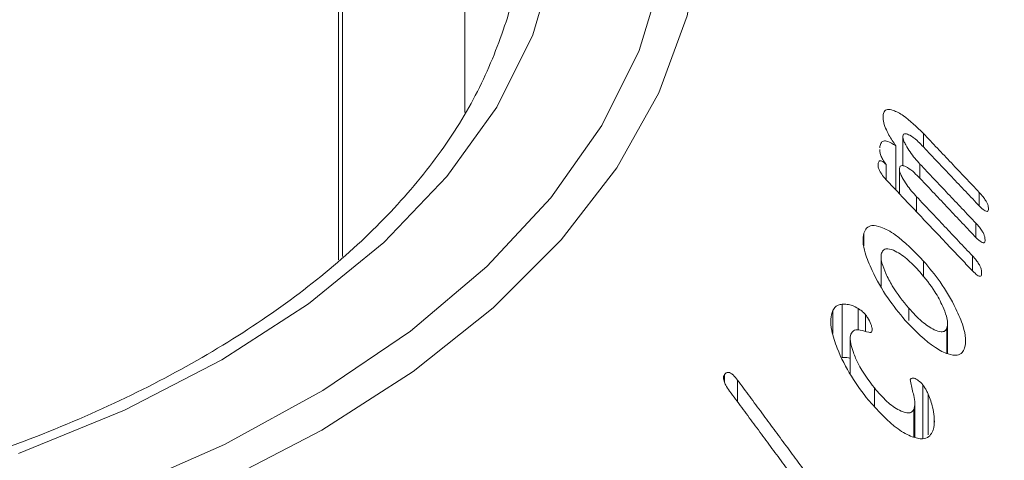
# Model space of a CAD drawing. Units: millimetres. Extents: x -80 to 7345, y 100 to 5350.
# Drawn here: x 3033 to 3048, y 1683 to 1689 of the extents above; entities that cross this region are included whole.
import ezdxf

# ---------------------------------------------------------------- set-up
doc = ezdxf.new("R2010")
doc.units = ezdxf.units.MM
doc.layers.get('0').update_dxf_attribs({"lineweight": 15})
doc.layers.add('Grosor 0', color=7, linetype='Continuous', lineweight=0)
doc.layers.add('INDICACIONES', color=7, linetype='Continuous', lineweight=0)
doc.dimstyles.new('SLDDIMSTYLE2', dxfattribs={"dimtxt": 75, "dimasz": 75, "dimexe": 0, "dimexo": 0.0625, "dimgap": 18.75, "dimtad": 0, "dimtih": 1, "dimtoh": 1, "dimdec": 0, "dimzin": 0, "dimdsep": 46, "dimtxsty": 'Standard', "dimsah": 1, "dimcen": 0.09, "dimadec": 0, "dimazin": 0, "dimtfac": 1, "dimtdec": 0, "dimtofl": 0, "dimtmove": 0, "dimatfit": 3, "dimfxl": 0, "dimtolj": 1, "dimtzin": 0, "dimarcsym": 0})

msp = doc.modelspace()

# ---------------------------------------------------------------- hatches: boundary and pattern name
at = {"layer": 'Grosor 0'}
h = msp.add_hatch(dxfattribs=at)
h.set_pattern_fill('WOOD7', color=256, scale=201, angle=30, style=0, pattern_type=2)
h.set_pattern_definition([(19.6952, (43.92, 206.064), (1144.92629, 428.92988), [22.4724, -2224.776]), (30, (65.08, 213.64), (73.571, 274.571), [22.11, -178.89]), (48.435, (84.226, 224.69), (247.6424, 375.0709), [19.068, -616.549]), (202.875, (96.877, 238.96), (1318.99764, 529.42923), [16.205, -1604.309]), (204.8056, (81.946, 232.66), (1841.2107, 830.92979), [22.201, -2197.916]), (224.0362, (61.794, 223.346), (-421.7136, -475.5708), [24.862, -803.882]), (39.4623, (57.846, 214.104), (769.85585, 676.57086), [12.2264, -1210.409]), (23.6598, (67.285, 221.875), (-1493.0689, -629.92856), [18.201, -1801.931]), (215.7106, (83.956, 229.18), (-1466.13972, -1078.57128), [20.2, -1999.825]), (198.6901, (67.554, 217.39), (796.7843, 227.9294), [10.249, -1014.654]), (24.8056, (29.259, 195.278), (-1841.2107, -830.92979), [22.201, -2197.916]), (18.6901, (49.41, 204.593), (-796.7843, -227.9294), [20.498, -1004.405]), (30, (68.83, 211.16), (73.571, 274.571), [24.12, -176.88]), (50.556, (89.717, 223.221), (669.35625, 850.6417), [17.1734, -1700.171]), (33.8141, (100.628, 236.483), (2336.494756, 1581.072106), [30.217, -2991.4756]), (24.8056, (125.733, 253.299), (-1841.2107, -830.92979), [22.201, -2197.916]), (30, (145.89, 262.61), (73.571, 274.571), [22.11, -178.89]), (35.1944, (-9.037, 173.168), (1640.21166, 1179.07034), [22.201, -2197.916]), (24.8056, (9.106, 185.964), (-1841.2107, -830.92979), [22.201, -2197.916]), (30, (-11.05, 176.65), (73.571, 274.571), [12.06, -188.94]), (35.1944, (-0.603, 182.68), (1640.21166, 1179.07034), [22.201, -2197.916]), (30, (17.54, 195.48), (73.571, 274.571), [20.1, -180.9]), (40.3048, (34.947, 205.525), (-943.92732, -777.07031), [22.4724, -2224.776]), (35.1944, (52.085, 220.062), (1640.21166, 1179.07034), [22.201, -2197.916]), (24.8056, (70.228, 232.858), (-1841.2107, -830.92979), [22.201, -2197.916]), (24.8056, (90.38, 242.172), (-1841.2107, -830.92979), [22.201, -2197.916]), (21.8699, (110.533, 251.486), (-1144.92653, -428.92898), [28.426, -1392.859]), (30, (136.91, 262.07), (73.571, 274.571), [30.15, -170.85]), (17.4712, (190.25, 153.612), (970.85555, 328.429), [18.531, -1834.597]), (24.2894, (207.927, 159.176), (-1667.13999, -730.42861), [20.2, -1999.825]), (38.1301, (190.25, 153.612), (943.92666, 777.07097), [14.213, -1407.072]), (39.4623, (201.43, 162.388), (769.85585, 676.57086), [24.453, -1198.1825]), (30, (46.24, 77.43), (73.571, 274.571), [24.12, -176.88]), (20.5377, (67.127, 89.49), (-970.85548, -328.4293), [12.2264, -1210.409]), (231.8014, (78.576, 93.78), (421.71337, 475.5711), [10.824, -1071.594]), (222.9946, (71.882, 85.272), (1365.64033, 1252.64187), [26.817, -2654.8576]), (22.875, (209.398, 164.667), (-1318.99764, -529.42923), [16.205, -1604.309]), (37.125, (209.398, 164.667), (1117.99798, 877.57085), [16.205, -1604.309]), (30, (48.25, 73.95), (73.571, 274.571), [16.08, -184.92]), (224.0362, (62.174, 81.99), (-421.7136, -475.5708), [16.575, -812.1694]), (26.6335, (83.529, 101.28), (-2885.638682, -1433.926917), [34.229, -3388.6777]), (27.7094, (114.126, 116.624), (-4278.206144, -2237.929646), [50.29, -4978.728]), (33.1798, (158.648, 140.009), (2858.709792, 1882.569597), [36.236, -3587.343]), (39.4623, (188.976, 159.84), (769.85585, 676.57086), [36.679, -1185.956]), (40.3048, (55.283, 61.763), (-943.92732, -777.07031), [22.4724, -2224.776]), (45.9454, (72.42, 76.3), (-595.78446, -576.0711), [29.266, -1434.036]), (30, (92.77, 97.33), (73.571, 274.571), [26.13, -174.87]), (21.8699, (115.4, 110.397), (-1144.92653, -428.92898), [28.426, -1392.859]), (33.5763, (141.78, 120.986), (2510.56764, 1681.569556), [32.223, -3190.0523]), (21.2538, (168.626, 138.806), (1318.99805, 529.428097), [26.4373, -2617.305]), (15.9638, (193.266, 148.39), (-622.7132, -127.4293), [24.862, -803.882]), (30, (217.17, 155.23), (73.571, 274.571), [14.07, -186.93]), (204.8056, (83.529, 101.28), (1841.2107, 830.92979), [44.402, -2175.715]), (25.2364, (39.203, 89.614), (-2015.28148, -931.43046), [48.407, -2371.9534]), (30, (83, 110.25), (73.571, 274.571), [46.23, -154.77]), (34.0856, (123.026, 133.368), (2162.424795, 1480.57045), [56.4233, -2764.746]), (30, (169.76, 164.99), (73.571, 274.571), [50.25, -150.75]), (37.125, (60.308, 53.06), (1117.99798, 877.57085), [48.6155, -1571.8984]), (36.3402, (99.07, 82.401), (1292.06859, 978.07132), [36.403, -1783.73]), (27.5104, (128.393, 103.973), (-3930.06604, -2036.925732), [46.2736, -4581.094]), (23.4802, (169.434, 125.347), (-4827.348676, -2090.786743), [70.808, -7009.986]), (33.0128, (-5.017, 166.205), (3032.7795, 1983.071822), [38.243, -3786.043]), (21.8699, (27.052, 187.04), (-1144.92653, -428.92898), [42.6385, -1378.646]), (27.6141, (66.6214, 202.924), (-4104.133801, -2137.431946), [48.282, -4779.904]), (40.6197, (109.403, 225.303), (-1713.781078, -1453.64346), [32.7204, -3239.3224]), (30, (134.24, 246.6), (73.571, 274.571), [40.2, -160.8]), (26.8202, (-17.077, 187.094), (-3059.707992, -1534.430504), [36.236, -3587.3433]), (36.009, (15.261, 203.443), (-1640.211087, -1179.070962), [38.401, -3801.6985]), (36.7098, (46.324, 226.02), (-1466.140744, -1078.57014), [34.4056, -3406.16]), (24.2894, (73.906, 246.586), (-1667.13999, -730.42861), [40.4006, -1979.6245]), (17.9052, (110.73, 263.205), (-1767.64039, -556.356475), [28.779, -2849.103]), (39.4623, (138.116, 272.053), (769.85585, 676.57086), [24.453, -1198.1825]), (33.8141, (2.018, 154.02), (2336.494756, 1581.072106), [30.217, -2991.4756]), (17.1957, (27.124, 170.836), (-2564.424748, -784.28518), [45.3476, -4489.419]), (30, (70.44, 184.24), (73.571, 274.571), [50.25, -150.75]), (35.4403, (113.962, 209.368), (-1814.282888, -1279.569984), [42.401, -4197.6987]), (36.7098, (148.507, 233.954), (-1466.140744, -1078.57014), [34.4056, -3406.16]), (30, (-24.11, 199.28), (73.571, 274.571), [34.17, -166.83]), (38.1301, (5.48, 216.364), (943.92666, 777.07097), [56.8514, -1364.433]), (27.6141, (50.2, 251.467), (-4104.133801, -2137.431946), [48.282, -4779.904]), (24.4725, (92.982, 273.846), (3856.492059, 1762.360505), [62.601, -6197.5084]), (36.8428, (67.343, 40.874), (-2758.20789, -2056.64354), [50.6106, -5010.44]), (30, (107.85, 71.22), (73.571, 274.571), [56.28, -144.72]), (26.3478, (156.5857, 99.3614), (-5597.2031785, -2767.3600933), [94.6622, -9371.563]), (30, (32.17, 101.8), (73.571, 274.571), [48.24, -152.76]), (34.7636, (73.945, 125.92), (1814.28318, 1279.56973), [48.407, -2371.9534]), (28.1524, (113.712, 153.5206), (-5322.632697, -2840.929926), [62.3424, -6171.8988]), (27.2737, (168.679, 182.935), (-3581.921774, -1835.929617), [42.258, -4183.525]), (24.8056, (16.088, 129.65), (-1841.2107, -830.92979), [44.402, -2175.715]), (30, (56.4, 148.28), (73.571, 274.571), [64.32, -136.68]), (31.9092, (112.0964, 180.439), (4947.559474, 3088.575229), [60.3336, -5973.0155]), (33.5763, (163.313, 212.33), (2510.56764, 1681.569556), [32.223, -3190.0523])])
edge = h.paths.add_edge_path()
edge.add_spline(control_points=[(1001.679, 1043.59), (3073.502, 2239.628)], knot_values=[0, 0, 1, 1], degree=1, periodic=0)
edge.add_line((1001.527, 1043.505), (1002.422, 1044.105))
edge.add_line((1002.422, 1044.105), (1003.211, 1044.895))
edge.add_line((1003.211, 1044.895), (1003.87, 1045.857))
edge.add_line((1003.87, 1045.857), (1004.391, 1046.978))
edge.add_line((1004.391, 1046.978), (1004.765, 1048.243))
edge.add_line((1004.765, 1048.243), (1004.989, 1049.635))
edge.add_line((1004.989, 1049.635), (1005.058, 1051.136))
edge.add_line((1005.058, 1051.136), (1004.973, 1052.726))
edge.add_line((1004.973, 1052.726), (1004.734, 1054.382))
edge.add_line((1004.734, 1054.382), (1004.345, 1056.083))
edge.add_line((1004.345, 1056.083), (1003.81, 1057.806))
edge.add_line((1003.81, 1057.806), (1003.138, 1059.528))
edge.add_line((1003.138, 1059.528), (1002.336, 1061.225))
edge.add_line((1002.336, 1061.225), (1001.416, 1062.875))
edge.add_line((1001.416, 1062.875), (1000.39, 1064.457))
edge.add_line((1000.39, 1064.457), (999.272, 1065.947))
edge.add_line((999.272, 1065.947), (998.076, 1067.327))
edge.add_line((998.076, 1067.327), (996.82, 1068.579))
edge.add_line((996.82, 1068.579), (995.519, 1069.684))
edge.add_line((995.519, 1069.684), (994.192, 1070.629))
edge.add_line((994.192, 1070.629), (992.856, 1071.4))
edge.add_line((992.856, 1071.4), (991.528, 1071.988))
edge.add_line((991.528, 1071.988), (990.228, 1072.384))
edge.add_line((990.228, 1072.384), (988.971, 1072.584))
edge.add_line((988.971, 1072.584), (987.776, 1072.584))
edge.add_line((987.776, 1072.584), (986.658, 1072.384))
edge.add_line((986.658, 1072.384), (985.632, 1071.987))
edge.add_line((985.632, 1071.987), (985.219, 1071.755))
edge.add_spline(control_points=[(3057.191, 2267.883), (985.368, 1071.845)], knot_values=[0, 0, 1, 1], degree=1, periodic=0)
edge.add_line((3073.502, 2239.628), (3074.245, 2240.143))
edge.add_line((3074.245, 2240.143), (3075.034, 2240.933))
edge.add_line((3075.034, 2240.933), (3075.693, 2241.894))
edge.add_line((3075.693, 2241.894), (3076.214, 2243.016))
edge.add_line((3076.214, 2243.016), (3076.588, 2244.281))
edge.add_line((3076.588, 2244.281), (3076.812, 2245.673))
edge.add_line((3076.812, 2245.673), (3076.881, 2247.174))
edge.add_line((3076.881, 2247.174), (3076.796, 2248.763))
edge.add_line((3076.796, 2248.763), (3076.557, 2250.42))
edge.add_line((3076.557, 2250.42), (3076.168, 2252.121))
edge.add_line((3076.168, 2252.121), (3075.633, 2253.844))
edge.add_line((3075.633, 2253.844), (3074.96, 2255.565))
edge.add_line((3074.96, 2255.565), (3074.159, 2257.263))
edge.add_line((3074.159, 2257.263), (3073.239, 2258.913))
edge.add_line((3073.239, 2258.913), (3072.213, 2260.494))
edge.add_line((3072.213, 2260.494), (3071.095, 2261.985))
edge.add_line((3071.095, 2261.985), (3069.899, 2263.365))
edge.add_line((3069.899, 2263.365), (3068.643, 2264.617))
edge.add_line((3068.643, 2264.617), (3067.342, 2265.722))
edge.add_line((3067.342, 2265.722), (3066.015, 2266.667))
edge.add_line((3066.015, 2266.667), (3064.678, 2267.438))
edge.add_line((3064.678, 2267.438), (3063.351, 2268.026))
edge.add_line((3063.351, 2268.026), (3062.05, 2268.422))
edge.add_line((3062.05, 2268.422), (3060.794, 2268.622))
edge.add_line((3060.794, 2268.622), (3059.599, 2268.622))
edge.add_line((3059.599, 2268.622), (3058.481, 2268.422))
edge.add_line((3058.481, 2268.422), (3057.455, 2268.025))
edge.add_line((3057.455, 2268.025), (3057.191, 2267.883))

# ---------------------------------------------------------------- linework, layer by layer
at = {"color": 7, "linetype": 'Continuous', "lineweight": 15}
for p, q in [((3037.799, 1735.406), (3037.799, 1685.606)), ((3037.86, 1735.446), (3037.86, 1685.661)), ((3046.145, 1687.76), (3046.145, 1687.82)), ((3046.762, 1687.339), (3046.762, 1687.545)), ((3046.446, 1687.049), (3046.446, 1687.502)), ((3046.339, 1686.679), (3046.339, 1687.356)), ((3046.19, 1686.837), (3046.19, 1687.069)), ((3046.71, 1686.857), (3046.71, 1687.075)), ((3046.394, 1686.622), (3046.394, 1687.01)), ((3047.62, 1686.436), (3047.62, 1686.64)), ((3046.659, 1686.342), (3046.659, 1686.574)), ((3047.568, 1685.953), (3047.568, 1686.169)), ((3045.85, 1685.821), (3045.85, 1686.017)), ((3046.766, 1685.347), (3046.766, 1685.589)), ((3047.516, 1685.439), (3047.516, 1685.668)), ((3045.373, 1684.478), (3045.373, 1684.832)), ((3045.519, 1684.112), (3045.519, 1684.928)), ((3045.763, 1684.531), (3045.763, 1684.862)), ((3046.539, 1684.681), (3046.539, 1684.867)), ((3045.873, 1684.512), (3045.873, 1684.773)), ((3047.124, 1684.176), (3047.124, 1684.566)), ((3043.715, 1683.732), (3043.715, 1683.852)), ((3043.914, 1683.433), (3043.914, 1683.766)), ((3046.011, 1683.368), (3046.011, 1683.646)), ((3046.753, 1682.878), (3046.753, 1683.695)), ((3046.836, 1682.928), (3046.836, 1683.551)), ((3046.615, 1682.894), (3046.615, 1683.315)), ((3046.926, 1683.099), (3046.926, 1683.207))]:
    msp.add_line(p, q, dxfattribs=at)
at = {"color": 7, "linetype": 'Continuous', "lineweight": 15, "flags": 128}
for points in [[(3032.632, 1681.433), (3034.405, 1682.054), (3036.052, 1682.781), (3037.557, 1683.604), (3038.902, 1684.515), (3040.071, 1685.504), (3041.051, 1686.559), (3041.832, 1687.668), (3042.404, 1688.818), (3042.761, 1689.997), (3042.899, 1691.192), (3042.817, 1692.388), (3042.514, 1693.572), (3041.995, 1694.731), (3041.266, 1695.852), (3040.334, 1696.921), (3039.733, 1697.489)], [(3039.733, 1695.454), (3040.222, 1694.735), (3040.775, 1693.628), (3041.109, 1692.492), (3041.221, 1691.342), (3041.109, 1690.191), (3040.775, 1689.055), (3040.222, 1687.948), (3039.459, 1686.883), (3038.493, 1685.874), (3037.338, 1684.935), (3036.008, 1684.075), (3034.519, 1683.307), (3032.891, 1682.641)], [(3042.465, 1694.616), (3042.709, 1694.134), (3043.143, 1692.953), (3043.362, 1691.753), (3043.362, 1690.547), (3043.143, 1689.347), (3042.709, 1688.167), (3042.063, 1687.019), (3041.212, 1685.917), (3040.167, 1684.872), (3038.939, 1683.896), (3037.54, 1682.999), (3035.987, 1682.192), (3034.296, 1681.482), (3032.486, 1680.879)]]:
    msp.add_lwpolyline(points, dxfattribs=at)
at = {"color": 7, "linetype": 'Continuous', "lineweight": 15}
for points in [[(3056.808, 2267.807), (984.985, 1071.769)], [(1001.296, 1043.514), (3073.119, 2239.552)], [(3039.733, 1687.866), (3039.733, 1736.858)], [(3047.62, 1686.64), (3046.762, 1687.545)], [(3046.741, 1687.361), (3047.599, 1686.456)], [(3047.568, 1686.169), (3046.71, 1687.075)], [(3046.208, 1686.818), (3047.496, 1685.459)], [(3046.689, 1686.879), (3047.547, 1685.973)], [(3047.516, 1685.668), (3046.659, 1686.574)], [(3046.114, 1685.657), (3046.114, 1685.205)], [(3047.133, 1684.172), (3047.133, 1684.629)], [(3045.642, 1684.399), (3045.642, 1683.856)], [(3045.404, 1681.751), (3043.914, 1683.766)], [(3043.792, 1683.598), (3045.276, 1681.59)], [(3046.632, 1682.89), (3046.632, 1683.402)]]:
    msp.add_open_spline(points, degree=1, dxfattribs=at)
for points, knots in [([(3040.552, 1690.278), (3040.55, 1690.213), (3040.537, 1689.807), (3040.323, 1689.066), (3039.899, 1688.065), (3039.269, 1687.095), (3038.464, 1686.168), (3037.489, 1685.294), (3036.354, 1684.481), (3035.071, 1683.739), (3033.654, 1683.076), (3032.119, 1682.502), (3030.482, 1682.023), (3028.763, 1681.645), (3026.982, 1681.373), (3025.158, 1681.211), (3023.314, 1681.162), (3021.472, 1681.224), (3019.652, 1681.399), (3017.875, 1681.683), (3016.164, 1682.073), (3014.538, 1682.564), (3013.016, 1683.15), (3011.903, 1683.68), (3011.309, 1684.015), (3011.146, 1684.106)], [0, 0, 0, 0, 0.009109, 0.0571106, 0.1047287, 0.1517689, 0.1983287, 0.2445757, 0.2906707, 0.3367189, 0.3827629, 0.4288328, 0.4749428, 0.5210909, 0.5672768, 0.6134847, 0.6597078, 0.705935, 0.7521541, 0.7983529, 0.8445218, 0.890647, 0.9367237, 0.9827444, 1, 1, 1, 1]), ([(3046.145, 1687.82), (3046.145, 1687.793), (3046.143, 1687.739), (3046.179, 1687.629), (3046.244, 1687.498), (3046.303, 1687.41), (3046.339, 1687.356)], [0, 0, 0, 0, 0.227516, 0.457543, 0.664526, 1, 1, 1, 1]), ([(3046.762, 1687.545), (3046.658, 1687.645), (3046.495, 1687.802), (3046.311, 1687.901), (3046.211, 1687.919), (3046.159, 1687.888), (3046.149, 1687.841), (3046.145, 1687.82)], [0, 0, 0, 0, 0.39874, 0.624068, 0.777966, 0.900771, 1, 1, 1, 1]), ([(3046.446, 1687.502), (3046.449, 1687.514), (3046.456, 1687.539), (3046.495, 1687.544), (3046.564, 1687.516), (3046.651, 1687.452), (3046.716, 1687.387), (3046.741, 1687.361)], [0, 0, 0, 0, 0.1313568, 0.2641829, 0.4704155, 0.7894168, 1, 1, 1, 1]), ([(3046.339, 1687.356), (3046.296, 1687.384), (3046.226, 1687.428), (3046.148, 1687.434), (3046.106, 1687.399), (3046.098, 1687.351), (3046.093, 1687.327)], [0, 0, 0, 0, 0.351901, 0.5714647, 0.7927424, 1, 1, 1, 1]), ([(3046.71, 1687.075), (3046.658, 1687.134), (3046.578, 1687.223), (3046.499, 1687.352), (3046.465, 1687.422), (3046.448, 1687.467), (3046.446, 1687.49), (3046.446, 1687.501), (3046.446, 1687.502)], [0, 0, 0, 0, 0.4618094, 0.6959968, 0.8171417, 0.9028892, 0.9891428, 1, 1, 1, 1]), ([(3046.094, 1687.301), (3046.094, 1687.289), (3046.094, 1687.262), (3046.11, 1687.207), (3046.141, 1687.137), (3046.173, 1687.094), (3046.19, 1687.069)], [0, 0, 0, 0, 0.192549, 0.435867, 0.679005, 1, 1, 1, 1]), ([(3046.19, 1687.069), (3046.174, 1687.086), (3046.147, 1687.112), (3046.113, 1687.128), (3046.09, 1687.127), (3046.074, 1687.108), (3046.07, 1687.083), (3046.068, 1687.068)], [0, 0, 0, 0, 0.266964, 0.423161, 0.579608, 0.740226, 1, 1, 1, 1]), ([(3046.068, 1687.068), (3046.068, 1687.055), (3046.068, 1687.03), (3046.085, 1686.981), (3046.118, 1686.925), (3046.16, 1686.869), (3046.194, 1686.833), (3046.208, 1686.818)], [0, 0, 0, 0, 0.182351, 0.348241, 0.492637, 0.789962, 1, 1, 1, 1]), ([(3046.394, 1687.01), (3046.397, 1687.022), (3046.403, 1687.048), (3046.441, 1687.056), (3046.505, 1687.035), (3046.593, 1686.975), (3046.659, 1686.909), (3046.689, 1686.879)], [0, 0, 0, 0, 0.126375, 0.254619, 0.452555, 0.7491, 1, 1, 1, 1]), ([(3046.659, 1686.574), (3046.606, 1686.632), (3046.526, 1686.722), (3046.447, 1686.854), (3046.412, 1686.926), (3046.394, 1686.976), (3046.394, 1686.998), (3046.394, 1687.01)], [0, 0, 0, 0, 0.456357, 0.695178, 0.81998, 0.906649, 1, 1, 1, 1]), ([(3047.758, 1686.377), (3047.759, 1686.395), (3047.76, 1686.422), (3047.741, 1686.475), (3047.714, 1686.524), (3047.672, 1686.582), (3047.639, 1686.619), (3047.62, 1686.64)], [0, 0, 0, 0, 0.251603, 0.394826, 0.538158, 0.735354, 1, 1, 1, 1]), ([(3047.599, 1686.456), (3047.626, 1686.428), (3047.664, 1686.39), (3047.711, 1686.356), (3047.738, 1686.347), (3047.754, 1686.355), (3047.757, 1686.37), (3047.758, 1686.377)], [0, 0, 0, 0, 0.391723, 0.562237, 0.734691, 0.855468, 1, 1, 1, 1]), ([(3047.707, 1685.9), (3047.707, 1685.918), (3047.708, 1685.948), (3047.689, 1686.003), (3047.661, 1686.056), (3047.619, 1686.113), (3047.586, 1686.15), (3047.568, 1686.169)], [0, 0, 0, 0, 0.249552, 0.398276, 0.547004, 0.756762, 1, 1, 1, 1]), ([(3045.85, 1686.017), (3045.843, 1685.975), (3045.828, 1685.89), (3045.872, 1685.686), (3045.994, 1685.388), (3046.203, 1685.022), (3046.392, 1684.792), (3046.484, 1684.681)], [0, 0, 0, 0, 0.120222, 0.240671, 0.422551, 0.722337, 1, 1, 1, 1]), ([(3046.766, 1685.589), (3046.621, 1685.738), (3046.398, 1685.966), (3046.129, 1686.114), (3045.979, 1686.144), (3045.889, 1686.107), (3045.863, 1686.045), (3045.85, 1686.017)], [0, 0, 0, 0, 0.4147859, 0.6328865, 0.7829683, 0.8995393, 1, 1, 1, 1]), ([(3047.547, 1685.973), (3047.575, 1685.945), (3047.616, 1685.904), (3047.664, 1685.871), (3047.689, 1685.868), (3047.703, 1685.877), (3047.706, 1685.893), (3047.707, 1685.9)], [0, 0, 0, 0, 0.419152, 0.60201, 0.741772, 0.881568, 1, 1, 1, 1]), ([(3046.539, 1684.867), (3046.45, 1684.977), (3046.318, 1685.14), (3046.188, 1685.388), (3046.129, 1685.54), (3046.109, 1685.649), (3046.117, 1685.69), (3046.12, 1685.709)], [0, 0, 0, 0, 0.427582, 0.633779, 0.807819, 0.91441, 1, 1, 1, 1]), ([(3046.12, 1685.709), (3046.131, 1685.73), (3046.152, 1685.773), (3046.228, 1685.784), (3046.355, 1685.738), (3046.527, 1685.619), (3046.652, 1685.484), (3046.711, 1685.421)], [0, 0, 0, 0, 0.122728, 0.245756, 0.42927, 0.733172, 1, 1, 1, 1]), ([(3047.394, 1684.258), (3047.403, 1684.304), (3047.419, 1684.397), (3047.371, 1684.612), (3047.243, 1684.912), (3047.035, 1685.265), (3046.852, 1685.486), (3046.766, 1685.589)], [0, 0, 0, 0, 0.132937, 0.266715, 0.448821, 0.741591, 1, 1, 1, 1]), ([(3047.655, 1685.391), (3047.656, 1685.41), (3047.657, 1685.44), (3047.639, 1685.495), (3047.612, 1685.548), (3047.57, 1685.609), (3047.535, 1685.647), (3047.516, 1685.668)], [0, 0, 0, 0, 0.233895, 0.383259, 0.531971, 0.739525, 1, 1, 1, 1]), ([(3046.711, 1685.421), (3046.79, 1685.324), (3046.921, 1685.164), (3047.051, 1684.922), (3047.115, 1684.758), (3047.138, 1684.641), (3047.129, 1684.591), (3047.124, 1684.566)], [0, 0, 0, 0, 0.370034, 0.614991, 0.77129, 0.887954, 1, 1, 1, 1]), ([(3047.496, 1685.459), (3047.521, 1685.432), (3047.558, 1685.395), (3047.605, 1685.364), (3047.63, 1685.355), (3047.648, 1685.362), (3047.653, 1685.378), (3047.655, 1685.388), (3047.655, 1685.391)], [0, 0, 0, 0, 0.388058, 0.548003, 0.709203, 0.818746, 0.95293, 1, 1, 1, 1]), ([(3045.373, 1684.832), (3045.36, 1684.79), (3045.332, 1684.706), (3045.357, 1684.498), (3045.456, 1684.196), (3045.645, 1683.817), (3045.83, 1683.575), (3045.92, 1683.456)], [0, 0, 0, 0, 0.1209627, 0.2424489, 0.4231571, 0.7166174, 1, 1, 1, 1]), ([(3045.519, 1684.928), (3045.497, 1684.925), (3045.459, 1684.919), (3045.409, 1684.888), (3045.386, 1684.852), (3045.373, 1684.832)], [0, 0, 0, 0, 0.364733, 0.630272, 1, 1, 1, 1]), ([(3045.763, 1684.862), (3045.733, 1684.879), (3045.675, 1684.911), (3045.593, 1684.93), (3045.544, 1684.929), (3045.519, 1684.928)], [0, 0, 0, 0, 0.345835, 0.668841, 1, 1, 1, 1]), ([(3045.873, 1684.773), (3045.854, 1684.792), (3045.827, 1684.82), (3045.79, 1684.845), (3045.772, 1684.857), (3045.763, 1684.862)], [0, 0, 0, 0, 0.517613, 0.758427, 1, 1, 1, 1]), ([(3047.124, 1684.566), (3047.115, 1684.547), (3047.096, 1684.511), (3047.026, 1684.501), (3046.908, 1684.54), (3046.734, 1684.656), (3046.605, 1684.795), (3046.539, 1684.867)], [0, 0, 0, 0, 0.110226, 0.220518, 0.397416, 0.68837, 1, 1, 1, 1]), ([(3045.967, 1684.5), (3045.971, 1684.51), (3045.979, 1684.531), (3045.974, 1684.576), (3045.951, 1684.643), (3045.918, 1684.712), (3045.884, 1684.757), (3045.873, 1684.773)], [0, 0, 0, 0, 0.158878, 0.319544, 0.471691, 0.822374, 1, 1, 1, 1]), ([(3046.484, 1684.681), (3046.638, 1684.523), (3046.86, 1684.296), (3047.132, 1684.161), (3047.274, 1684.137), (3047.359, 1684.177), (3047.383, 1684.233), (3047.394, 1684.258)], [0, 0, 0, 0, 0.448846, 0.642838, 0.797212, 0.910144, 1, 1, 1, 1]), ([(3045.658, 1684.486), (3045.673, 1684.504), (3045.706, 1684.544), (3045.806, 1684.533), (3045.893, 1684.507), (3045.952, 1684.493), (3045.964, 1684.499), (3045.967, 1684.5)], [0, 0, 0, 0, 0.214271, 0.489676, 0.868545, 0.965276, 1, 1, 1, 1]), ([(3046.011, 1683.646), (3045.922, 1683.765), (3045.795, 1683.934), (3045.685, 1684.19), (3045.641, 1684.341), (3045.64, 1684.44), (3045.653, 1684.474), (3045.658, 1684.486)], [0, 0, 0, 0, 0.454415, 0.642767, 0.832304, 0.936837, 1, 1, 1, 1]), ([(3045.519, 1684.112), (3045.549, 1684.113), (3045.589, 1684.116), (3045.632, 1684.102), (3045.642, 1684.099)], [0, 0, 0, 0, 0.7827748, 1, 1, 1, 1]), ([(3043.715, 1683.852), (3043.71, 1683.842), (3043.699, 1683.824), (3043.698, 1683.787), (3043.708, 1683.741), (3043.738, 1683.675), (3043.771, 1683.628), (3043.792, 1683.598)], [0, 0, 0, 0, 0.160194, 0.287035, 0.414731, 0.634057, 1, 1, 1, 1]), ([(3043.914, 1683.766), (3043.892, 1683.794), (3043.859, 1683.836), (3043.808, 1683.876), (3043.771, 1683.886), (3043.738, 1683.878), (3043.723, 1683.861), (3043.715, 1683.852)], [0, 0, 0, 0, 0.343818, 0.511483, 0.68135, 0.829389, 1, 1, 1, 1]), ([(3046.753, 1683.695), (3046.732, 1683.717), (3046.688, 1683.762), (3046.63, 1683.795), (3046.586, 1683.8), (3046.57, 1683.786), (3046.563, 1683.775), (3046.562, 1683.773)], [0, 0, 0, 0, 0.305875, 0.630636, 0.796048, 0.962297, 1, 1, 1, 1]), ([(3046.562, 1683.773), (3046.564, 1683.757), (3046.574, 1683.678), (3046.613, 1683.553), (3046.639, 1683.406), (3046.623, 1683.346), (3046.615, 1683.315)], [0, 0, 0, 0, 0.103886, 0.501606, 0.749801, 1, 1, 1, 1]), ([(3046.615, 1683.315), (3046.602, 1683.298), (3046.576, 1683.263), (3046.497, 1683.26), (3046.371, 1683.307), (3046.196, 1683.432), (3046.074, 1683.573), (3046.011, 1683.646)], [0, 0, 0, 0, 0.112033, 0.224595, 0.404873, 0.69383, 1, 1, 1, 1]), ([(3046.836, 1683.551), (3046.827, 1683.569), (3046.811, 1683.602), (3046.785, 1683.651), (3046.764, 1683.68), (3046.753, 1683.695)], [0, 0, 0, 0, 0.343477, 0.666579, 1, 1, 1, 1]), ([(3045.92, 1683.456), (3046.07, 1683.292), (3046.289, 1683.052), (3046.578, 1682.894), (3046.74, 1682.855), (3046.846, 1682.886), (3046.882, 1682.942), (3046.898, 1682.967)], [0, 0, 0, 0, 0.434106, 0.636844, 0.792056, 0.906605, 1, 1, 1, 1]), ([(3046.926, 1683.207), (3046.92, 1683.254), (3046.91, 1683.332), (3046.877, 1683.45), (3046.85, 1683.517), (3046.836, 1683.551)], [0, 0, 0, 0, 0.423742, 0.707799, 1, 1, 1, 1]), ([(3046.898, 1682.967), (3046.905, 1682.982), (3046.924, 1683.03), (3046.934, 1683.113), (3046.928, 1683.183), (3046.926, 1683.207)], [0, 0, 0, 0, 0.24352, 0.736586, 1, 1, 1, 1])]:
    msp.add_open_spline(points, degree=3, knots=knots, dxfattribs=at)

# ---------------------------------------------------------------- leaders
at = {"layer": 'INDICACIONES'}
for points in [[(2487.553, 1766.71), (3071.089, 1307.088)], [(2692.8, 1697.949), (3078.623, 1315.917)]]:
    msp.add_leader(points, dimstyle='SLDDIMSTYLE2', dxfattribs=at)

doc.saveas('drawing.dxf')
